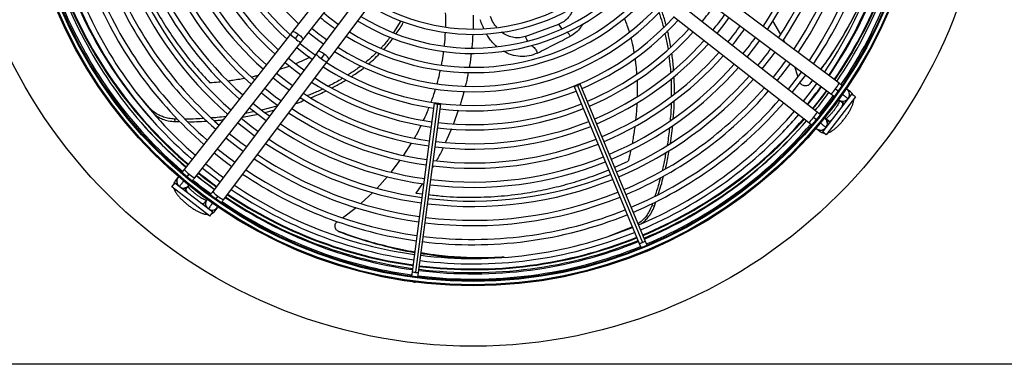
# Model space of a CAD drawing. Units: millimetres. Extents: x 5 to 414, y 3 to 291.
# Drawn here: x 102 to 137, y 226 to 238 of the extents above; entities that cross this region are included whole.
import ezdxf

# ---------------------------------------------------------------- set-up
doc = ezdxf.new("R2010")
doc.units = ezdxf.units.MM

msp = doc.modelspace()

# ---------------------------------------------------------------- linework, layer by layer
at = {"color": 7, "linetype": 'Continuous', "lineweight": 25}
for p, q in [((114.335, 241.325), (111.755, 238.036)), ((112.122, 237.748), (114.702, 241.037)), ((115.155, 240.689), (112.647, 237.346)), ((113.02, 237.065), (115.529, 240.409)), ((130.817, 236.233), (126.019, 239.833)), ((125.739, 239.46), (130.537, 235.86)), ((130.054, 235.231), (125.335, 238.934)), ((115.538, 238.407), (115.282, 238.001)), ((125.047, 238.566), (129.766, 234.864)), ((128.783, 237.937), (128.512, 238.414)), ((111.755, 238.036), (111.684, 237.946)), ((119.873, 237.866), (121.042, 238.292)), ((111.684, 237.946), (107.982, 233.227)), ((108.349, 232.939), (112.051, 237.658)), ((111.858, 237.789), (111.973, 237.937)), ((112.051, 237.658), (112.122, 237.748)), ((128.927, 237.651), (128.88, 237.756)), ((112.647, 237.346), (112.578, 237.254)), ((112.578, 237.254), (108.978, 232.456)), ((109.351, 232.176), (112.951, 236.974)), ((112.867, 237.251), (112.755, 237.101)), ((112.951, 236.974), (113.02, 237.065)), ((129.383, 236.483), (129.275, 236.807)), ((129.896, 236.341), (129.799, 236.212)), ((129.821, 236.234), (129.899, 236.339)), ((106.77, 235.378), (106.309, 235.929)), ((121.584, 236.121), (123.851, 230.65)), ((121.692, 236.157), (123.959, 230.686)), ((124.06, 230.736), (121.794, 236.208)), ((129.821, 236.234), (129.799, 236.212)), ((130.69, 236.037), (130.797, 235.956)), ((131.218, 235.932), (131.099, 236.021)), ((112.065, 235.719), (111.986, 235.688)), ((131.256, 235.859), (130.242, 234.536)), ((131.389, 235.757), (130.374, 234.435)), ((130.819, 235.648), (130.937, 235.559)), ((131.124, 235.711), (131.136, 235.702)), ((131.128, 235.708), (131.159, 235.74)), ((131.389, 235.757), (131.256, 235.859)), ((110.446, 235.246), (110.108, 235.181)), ((111.212, 235.434), (110.68, 235.298)), ((110.791, 235.216), (111.109, 235.297)), ((116.704, 235.538), (115.931, 229.666)), ((116.815, 235.515), (116.042, 229.644)), ((116.155, 229.637), (116.928, 235.508)), ((107.67, 234.896), (107.649, 234.987)), ((107.74, 234.987), (107.65, 234.987)), ((107.671, 234.896), (107.833, 234.896)), ((110.011, 235.057), (110.556, 235.16)), ((130.029, 234.955), (129.923, 235.038)), ((130.448, 234.922), (130.332, 235.013)), ((124.938, 234.135), (125.017, 234.757)), ((130.044, 234.646), (130.16, 234.555)), ((130.374, 234.435), (130.242, 234.536)), ((115.646, 233.724), (115.907, 234.151)), ((115.201, 233.131), (115.523, 233.56)), ((107.763, 232.949), (107.672, 232.833)), ((108.072, 232.964), (108.155, 233.07)), ((114.709, 232.58), (115.075, 232.98)), ((107.553, 232.619), (107.654, 232.751)), ((108.875, 231.604), (107.553, 232.619)), ((108.976, 231.737), (107.654, 232.751)), ((108.04, 232.545), (108.131, 232.661)), ((108.766, 232.174), (108.677, 232.056)), ((109.155, 232.303), (109.074, 232.196)), ((114.144, 232.048), (114.559, 232.422)), ((108.828, 231.869), (108.82, 231.857)), ((108.826, 231.865), (108.858, 231.834)), ((109.05, 231.775), (109.139, 231.893)), ((113.498, 231.546), (113.983, 231.903)), ((124.318, 232.058), (124.287, 231.961)), ((124.38, 231.952), (124.287, 231.96)), ((124.38, 231.952), (124.432, 232.113)), ((108.875, 231.604), (108.976, 231.737)), ((123.61, 231.231), (122.798, 230.905)), ((113.397, 231.053), (113.369, 231.066)), ((123.851, 230.65), (123.913, 230.501)), ((124.122, 230.587), (124.06, 230.736)), ((124.053, 230.356), (124.092, 230.365)), ((124.092, 230.365), (124.124, 230.386)), ((115.931, 229.666), (115.909, 229.506)), ((116.134, 229.477), (116.155, 229.637)), ((115.959, 229.311), (115.997, 229.299)), ((115.997, 229.299), (116.036, 229.301)), ((244.055, 226.438), (58.722, 226.438))]:
    msp.add_line(p, q, dxfattribs=at)
at = {"color": 8, "linetype": 'Continuous', "lineweight": 25}
for p, q in [((114.039, 238.421), (114.015, 238.392)), ((118.053, 238.609), (118.055, 238.135)), ((112.601, 237.263), (112.544, 237.232)), ((106.777, 235.334), (106.77, 235.378)), ((117.538, 235.296), (117.374, 234.814)), ((130.497, 234.869), (130.446, 234.923)), ((117.303, 234.641), (117.099, 234.178)), ((122.995, 233.309), (123.469, 233.52)), ((116.677, 233.36), (116.636, 233.284)), ((116.289, 232.743), (116.062, 232.406)), ((116.062, 232.406), (116.288, 232.38))]:
    msp.add_line(p, q, dxfattribs=at)
at = {"color": 7, "linetype": 'Continuous', "lineweight": 25, "flags": 128}
for points in [[(113.352, 238.286), (113.01, 238.542), (112.847, 238.673)], [(126.566, 237.968), (126.812, 238.281), (126.99, 238.521)], [(112.321, 238.001), (112.675, 237.723), (112.84, 237.603)], [(127.615, 237.145), (127.84, 237.43), (128.057, 237.721)], [(111.909, 237.477), (112.208, 237.24), (112.439, 237.07)], [(128.139, 236.733), (128.451, 237.131), (128.59, 237.321)], [(111.497, 236.952), (111.851, 236.674), (112.039, 236.536)], [(112.151, 236.686), (111.975, 236.814), (111.613, 237.099)], [(129.507, 236.632), (129.279, 236.326), (129.042, 236.025)], [(111.086, 236.427), (111.379, 236.196), (111.639, 236.003)], [(111.751, 236.152), (111.573, 236.283), (111.201, 236.574)], [(129.189, 235.91), (129.478, 236.279), (129.657, 236.52)], [(110.674, 235.903), (111.025, 235.627), (111.239, 235.469)], [(111.351, 235.619), (111.17, 235.752), (110.789, 236.05)], [(121.686, 236.172), (121.646, 236.155), (121.613, 236.139), (121.591, 236.128), (121.584, 236.121), (121.594, 236.122), (121.617, 236.129), (121.652, 236.141), (121.692, 236.157)], [(121.692, 236.157), (121.732, 236.175), (121.765, 236.19), (121.787, 236.202), (121.794, 236.208), (121.785, 236.208), (121.761, 236.201), (121.726, 236.188), (121.686, 236.172)], [(130.041, 236.232), (129.808, 235.92), (129.566, 235.614)], [(130.133, 235.169), (130.459, 235.587), (130.617, 235.8)], [(110.263, 235.378), (110.547, 235.153), (110.839, 234.936)], [(110.951, 235.085), (110.767, 235.22), (110.378, 235.525)], [(116.817, 235.531), (116.774, 235.536), (116.737, 235.539), (116.713, 235.54), (116.704, 235.538), (116.712, 235.534), (116.736, 235.528), (116.772, 235.522), (116.815, 235.515)], [(116.815, 235.515), (116.858, 235.51), (116.895, 235.507), (116.919, 235.507), (116.928, 235.508), (116.92, 235.513), (116.896, 235.518), (116.86, 235.525), (116.817, 235.531)], [(110.55, 234.552), (110.364, 234.689), (109.966, 235)], [(109.851, 234.854), (110.195, 234.583), (110.438, 234.403)], [(109.439, 234.329), (109.846, 234.011), (110.038, 233.87)], [(110.15, 234.019), (109.961, 234.158), (109.555, 234.476)], [(109.028, 233.804), (109.363, 233.54), (109.638, 233.336)], [(108.616, 233.28), (109.016, 232.967), (109.238, 232.803)], [(109.03, 232.526), (108.595, 232.854), (108.402, 233.007)]]:
    msp.add_lwpolyline(points, dxfattribs=at)
at = {"color": 8, "linetype": 'Continuous', "lineweight": 25, "flags": 128}
for points in [[(111.755, 238.036), (111.764, 238.042), (111.797, 238.039), (111.847, 238.019), (111.908, 237.983), (111.973, 237.937)], [(111.973, 237.937), (112.034, 237.885), (112.083, 237.834), (112.115, 237.79), (112.125, 237.758), (112.122, 237.748)], [(112.867, 237.251), (112.801, 237.296), (112.739, 237.33), (112.688, 237.349), (112.655, 237.351), (112.647, 237.346)], [(113.02, 237.065), (113.023, 237.075), (113.012, 237.107), (112.979, 237.15), (112.929, 237.2), (112.867, 237.251)], [(130.199, 236.113), (130.05, 235.914), (129.718, 235.495)], [(130.376, 235.98), (130.08, 235.592), (129.892, 235.358)], [(130.924, 235.425), (130.929, 235.439), (130.946, 235.495), (130.948, 235.536), (130.936, 235.561)], [(131.001, 235.526), (130.973, 235.537), (130.936, 235.561)], [(130.446, 234.923), (130.473, 234.917), (130.513, 234.93), (130.563, 234.961), (130.575, 234.97)], [(107.986, 232.496), (108.01, 232.514), (108.041, 232.547)], [(108.041, 232.547), (108.035, 232.52), (108.048, 232.48), (108.079, 232.43), (108.088, 232.418)], [(108.543, 232.069), (108.557, 232.064), (108.613, 232.047), (108.654, 232.045), (108.678, 232.057)], [(108.644, 231.992), (108.655, 232.02), (108.678, 232.057)]]:
    msp.add_lwpolyline(points, dxfattribs=at)
at = {"color": 7, "linetype": 'Continuous', "lineweight": 25}
for centre, radius in [((118.055, 245.071), 18.003), ((118.055, 244.938), 15.767), ((118.055, 244.938), 15.733), ((118.055, 244.938), 15.613), ((118.055, 244.938), 15.58)]:
    msp.add_circle(centre, radius, dxfattribs=at)
for centre, radius, start, end in [((118.055, 244.938), 9.48, 147.3331, 227.6669), ((118.055, 244.938), 9, 147.5584, 227.4416), ((118.055, 244.938), 12.147, 326.4061, 351.9654), ((118.055, 244.938), 12.333, 326.3563, 351.9735), ((118.055, 244.938), 12.813, 326.2348, 351.9932), ((118.055, 244.938), 13, 326.1899, 352.0005), ((118.055, 244.938), 13.48, 326.0804, 352.0183), ((118.055, 244.938), 13.667, 326.0399, 352.0249), ((118.055, 244.938), 14.147, 325.9406, 352.041), ((118.055, 244.938), 14.333, 325.9038, 352.047), ((118.055, 244.938), 14.813, 325.8134, 352.0616), ((118.055, 244.938), 15, 325.7798, 352.0671), ((118.055, 245.071), 15.335, 325.3227, 351.5826), ((118.055, 244.938), 15.347, 325.7196, 352.0769), ((118.055, 245.071), 15.067, 328.0222, 351.5663), ((118.055, 244.938), 15.533, 325.6889, 352.082), ((118.055, 244.938), 9.667, 203.1718, 227.7485), ((118.055, 244.938), 10.333, 203.1284, 228.0157), ((118.055, 244.938), 10.147, 203.14, 227.9444), ((118.055, 244.938), 11.667, 203.0566, 228.4584), ((118.055, 244.938), 11.48, 203.0656, 228.4026), ((118.055, 244.938), 11, 203.0903, 228.2505), ((118.055, 244.938), 10.813, 203.1005, 228.1877), ((118.055, 244.938), 12.333, 203.0265, 228.6437), ((118.055, 244.938), 12.147, 203.0346, 228.5939), ((118.055, 244.938), 7, 238.8314, 316.1686), ((118.055, 244.938), 6.813, 238.9886, 316.0114), ((118.055, 244.938), 13, 202.9995, 228.8101), ((118.055, 244.938), 12.813, 203.0068, 228.7652), ((118.055, 244.938), 7.48, 238.4636, 316.5364), ((118.055, 244.938), 14.333, 202.953, 229.0962), ((118.055, 244.938), 14.147, 202.959, 229.0594), ((118.055, 244.938), 13.667, 202.9751, 228.9601), ((118.055, 244.938), 13.48, 202.9817, 228.9196), ((118.055, 244.938), 8.147, 238.0248, 316.9752), ((118.055, 244.938), 7.667, 238.333, 316.667), ((118.055, 245.071), 15.067, 203.3995, 210.5908), ((118.055, 244.938), 15, 202.9329, 229.2202), ((118.055, 244.938), 14.813, 202.9384, 229.1866), ((118.055, 244.938), 8.333, 237.9146, 317.0854), ((118.055, 244.938), 15.533, 202.918, 229.3103), ((118.055, 244.938), 15.347, 202.9231, 229.2804), ((118.055, 245.071), 15.335, 203.3837, 229.5863), ((118.055, 244.938), 9, 237.5584, 317.4416), ((118.055, 244.938), 8.813, 237.6527, 317.3473), ((118.055, 244.938), 10.333, 320.6061, 324.3939), ((118.055, 244.938), 8.333, 230.2994, 234.7006), ((118.055, 244.938), 9.48, 237.3331, 317.6669), ((118.055, 244.938), 9.667, 293.1718, 317.7485), ((118.055, 244.938), 10.813, 320.6628, 324.3372), ((118.055, 244.938), 8.813, 230.3857, 234.6143), ((118.055, 244.938), 10.147, 293.14, 317.9444), ((118.055, 244.938), 10.333, 293.1284, 318.0157), ((118.055, 244.938), 11.48, 320.7338, 324.2662), ((118.055, 244.938), 11.667, 320.7522, 324.2478), ((118.055, 244.938), 9.48, 230.4911, 234.5089), ((118.055, 244.938), 10.813, 293.1005, 318.1877), ((118.055, 244.938), 12.147, 320.7969, 324.2031), ((118.055, 244.938), 11, 293.0903, 318.2505), ((118.055, 244.938), 11.48, 293.0656, 318.4026), ((118.055, 244.938), 12.813, 320.8535, 324.1465), ((118.055, 244.938), 11.667, 293.0566, 318.4584), ((118.055, 244.938), 13.48, 320.9044, 324.0956), ((118.055, 244.938), 9.667, 237.2515, 261.8282), ((118.055, 244.938), 12.147, 293.0346, 318.5939), ((118.055, 244.938), 12.333, 293.0265, 318.6437), ((118.055, 244.938), 13.667, 320.9178, 324.0822), ((118.055, 244.938), 10.333, 236.9843, 261.8716), ((118.055, 244.938), 10.147, 237.0556, 261.86), ((118.055, 244.938), 12.813, 293.0068, 318.7652), ((118.055, 244.938), 13, 292.9995, 318.8101), ((118.055, 244.938), 9.667, 263.1718, 291.8282), ((118.055, 244.938), 13.48, 292.9817, 318.9196), ((118.055, 244.938), 13.667, 292.9751, 318.9601), ((118.055, 244.938), 15, 321.0037, 323.9963), ((118.055, 245.071), 15.335, 320.6309, 323.5786), ((118.055, 244.938), 15.347, 321.0236, 323.9764), ((130.949, 235.842), 0.233, 334.0491, 58.3471), ((131.085, 235.757), 0.22, 19.7248, 53.0187), ((118.055, 244.938), 11, 236.7495, 261.9097), ((118.055, 244.938), 10.813, 236.8123, 261.8995), ((118.055, 244.938), 14.147, 292.959, 319.0594), ((130.949, 235.842), 0.233, 231.2534, 323.1161), ((118.055, 244.938), 11.48, 236.5974, 261.9344), ((118.055, 244.938), 10.333, 263.1284, 291.8716), ((118.055, 244.938), 10.147, 263.14, 291.86), ((118.055, 244.938), 14.333, 292.953, 319.0962), ((118.055, 244.938), 14.813, 292.9384, 319.1866), ((118.055, 244.938), 11.667, 236.5416, 261.9434), ((118.055, 244.938), 10.813, 263.1005, 291.8995), ((118.055, 244.938), 15, 292.9329, 319.2202), ((118.055, 245.071), 15.335, 292.7328, 318.8861), ((118.055, 245.071), 15.435, 292.7313, 318.9055), ((118.055, 244.938), 15.347, 292.9231, 319.2804), ((130.178, 234.837), 0.233, 321.8839, 53.7466), ((118.055, 245.071), 15.435, 222.1354, 229.6012), ((118.055, 244.938), 12.333, 236.3563, 261.9735), ((118.055, 244.938), 12.147, 236.4061, 261.9654), ((118.055, 244.938), 11, 263.0903, 291.9097), ((118.055, 244.938), 15.533, 292.918, 319.3097), ((130.178, 234.837), 0.233, 226.6529, 321.8839), ((118.055, 244.938), 12.813, 236.2348, 261.9932), ((118.055, 244.938), 11.48, 263.0656, 291.9344), ((118.055, 244.938), 14.147, 230.9506, 234.0494), ((118.055, 244.938), 13, 236.1899, 262.0005), ((118.055, 244.938), 11.667, 263.0566, 291.9434), ((118.055, 244.938), 13.667, 236.0399, 262.0249), ((118.055, 244.938), 13.48, 236.0804, 262.0183), ((118.055, 244.938), 12.333, 263.0265, 291.9735), ((118.055, 244.938), 12.147, 263.0346, 291.9654), ((118.055, 244.938), 14.813, 230.9926, 234.0074), ((118.055, 244.938), 14.147, 235.9406, 262.041), ((107.955, 232.815), 0.233, 136.6529, 231.8839), ((118.055, 244.938), 15.533, 231.033, 233.9669), ((118.055, 245.071), 15.435, 231.334, 234.2686), ((118.055, 245.071), 15.335, 231.3305, 234.2761), ((118.055, 244.938), 14.333, 235.9038, 262.047), ((118.055, 244.938), 13, 262.9995, 292.0005), ((118.055, 244.938), 12.813, 263.0068, 291.9932), ((107.955, 232.815), 0.233, 231.8839, 323.7466), ((118.055, 244.938), 15, 235.7798, 262.0671), ((118.055, 244.938), 14.813, 235.8134, 262.0616), ((108.96, 232.044), 0.233, 141.2534, 233.1161), ((118.055, 244.938), 15.347, 235.7196, 262.0769), ((118.055, 245.071), 15.435, 236.002, 262.1439), ((118.055, 245.071), 15.335, 236.0208, 262.1416), ((118.055, 244.938), 13.667, 262.9751, 292.0249), ((118.055, 244.938), 13.48, 262.9817, 292.0183), ((108.96, 232.044), 0.233, 244.0488, 328.3471), ((118.055, 244.938), 15.533, 235.689, 262.082), ((118.055, 244.938), 14.147, 262.959, 292.041), ((118.055, 244.938), 14.333, 262.953, 292.047), ((118.055, 244.938), 14.813, 262.9384, 292.0616), ((118.055, 245.071), 15.335, 262.9885, 291.8859), ((118.055, 244.938), 15, 262.9329, 292.0671), ((118.055, 244.938), 15.533, 262.918, 292.082), ((118.055, 244.938), 15.347, 262.9231, 292.0769), ((118.055, 245.071), 15.435, 262.9853, 291.8899)]:
    msp.add_arc(centre, radius, start, end, dxfattribs=at)
at = {"color": 8, "linetype": 'Continuous', "lineweight": 25}
for centre, radius, start, end in [((118.055, 245.071), 15.091, 325.3585, 351.5677), ((118.055, 245.071), 15.311, 325.3261, 351.5812), ((118.055, 245.071), 15.311, 203.3851, 229.5827), ((118.055, 245.071), 15.091, 203.398, 223.3235), ((112.315, 238.469), 0.819, 219.6608, 236.086), ((112.336, 238.287), 0.691, 226.128, 245.6229), ((113.112, 237.692), 0.691, 219.3771, 238.872), ((113.293, 237.718), 0.819, 228.914, 245.3392), ((130.098, 236.394), 0.691, 309.385, 328.867), ((130.067, 236.579), 0.826, 318.9629, 335.2494), ((130.957, 235.841), 0.231, 333.1737, 34.3977), ((130.954, 235.831), 0.227, 233.7787, 312.2021), ((129.424, 235.517), 0.691, 316.133, 335.615), ((118.055, 245.071), 15.311, 292.7332, 318.8814), ((118.055, 245.071), 15.091, 315.7063, 318.8374), ((129.238, 235.499), 0.826, 309.7506, 326.0371), ((130.19, 234.836), 0.227, 332.7979, 51.2213), ((130.181, 234.83), 0.231, 250.6023, 311.8263), ((130.296, 234.728), 0.22, 231.9598, 265.2967), ((108.617, 233.755), 0.826, 219.7506, 236.0371), ((107.846, 232.697), 0.22, 141.9813, 175.2752), ((107.948, 232.812), 0.231, 160.6023, 221.8263), ((108.634, 233.569), 0.691, 226.133, 245.615), ((118.055, 245.071), 15.311, 231.3296, 234.2779), ((107.954, 232.803), 0.227, 242.7979, 321.2213), ((108.949, 232.039), 0.227, 143.7787, 222.2021), ((109.512, 232.895), 0.691, 219.385, 238.867), ((109.697, 232.926), 0.826, 228.9629, 245.2494), ((118.055, 245.071), 15.311, 236.0254, 262.141), ((108.959, 232.036), 0.231, 243.1737, 304.3977), ((108.874, 231.908), 0.22, 289.7248, 323.0187), ((118.055, 245.071), 15.311, 262.9892, 291.885), ((123.775, 231.056), 0.413, 280.6054, 296.414), ((123.827, 231.077), 0.413, 288.586, 304.3946), ((116.068, 230.056), 0.413, 250.6054, 266.414), ((116.124, 230.048), 0.413, 258.586, 274.3946)]:
    msp.add_arc(centre, radius, start, end, dxfattribs=at)
at = {"color": 7, "linetype": 'Continuous', "lineweight": 25}
for points, knots in [([(132.449, 241.479), (132.385, 241.242), (132.249, 240.74), (131.974, 239.973), (131.642, 239.186), (131.258, 238.412), (130.821, 237.657), (130.459, 237.09), (130.227, 236.784), (130.175, 236.715)], [0, 0, 0, 0, 0.147003, 0.310985, 0.472782, 0.633814, 0.793892, 0.953371, 1, 1, 1, 1]), ([(130.178, 236.712), (130.238, 236.791), (130.478, 237.109), (130.85, 237.688), (131.291, 238.448), (131.677, 239.226), (132.002, 239.979), (132.171, 240.471), (132.249, 240.7)], [0, 0, 0, 0, 0.063237, 0.254069, 0.445662, 0.638447, 0.832206, 1, 1, 1, 1]), ([(117.1, 238.197), (117.103, 238.241), (117.113, 238.405), (117.104, 238.569), (117.097, 238.688)], [0, 0, 0, 0, 0.269377, 1, 1, 1, 1]), ([(124.536, 238.705), (124.577, 238.588), (124.637, 238.413), (124.68, 238.234), (124.695, 238.175)], [0, 0, 0, 0, 0.672408, 1, 1, 1, 1]), ([(124.785, 238.265), (124.776, 238.303), (124.732, 238.481), (124.671, 238.654), (124.622, 238.79)], [0, 0, 0, 0, 0.213653, 1, 1, 1, 1]), ([(115.379, 237.965), (115.468, 238.091), (115.562, 238.224), (115.63, 238.368), (115.634, 238.376)], [0, 0, 0, 0, 0.948209, 1, 1, 1, 1]), ([(117.054, 237.537), (117.061, 237.582), (117.083, 237.737), (117.087, 237.894), (117.09, 238.005)], [0, 0, 0, 0, 0.29112, 1, 1, 1, 1]), ([(124.746, 237.972), (124.753, 237.941), (124.8, 237.759), (124.829, 237.574), (124.854, 237.419)], [0, 0, 0, 0, 0.169674, 1, 1, 1, 1]), ([(124.95, 237.509), (124.928, 237.641), (124.899, 237.825), (124.851, 238.005), (124.838, 238.056)], [0, 0, 0, 0, 0.717482, 1, 1, 1, 1]), ([(115.159, 237.841), (115.084, 237.739), (114.987, 237.606), (114.867, 237.49), (114.839, 237.463)], [0, 0, 0, 0, 0.771093, 1, 1, 1, 1]), ([(114.946, 237.42), (114.961, 237.434), (115.08, 237.551), (115.176, 237.685), (115.261, 237.802)], [0, 0, 0, 0, 0.122585, 1, 1, 1, 1]), ([(120.296, 237.285), (120.494, 237.385), (120.89, 237.586), (121.263, 237.778), (121.45, 237.874)], [0, 0, 0, 0, 0.500078, 1, 1, 1, 1]), ([(114.696, 237.321), (114.637, 237.259), (114.517, 237.134), (114.381, 237.025), (114.311, 236.97)], [0, 0, 0, 0, 0.492678, 1, 1, 1, 1]), ([(116.953, 236.873), (116.965, 236.924), (117.001, 237.081), (117.018, 237.241), (117.029, 237.349)], [0, 0, 0, 0, 0.3286, 1, 1, 1, 1]), ([(125.048, 236.695), (125.046, 236.734), (125.036, 236.93), (125.008, 237.126), (124.985, 237.283)], [0, 0, 0, 0, 0.197862, 1, 1, 1, 1]), ([(114.421, 236.921), (114.475, 236.965), (114.61, 237.073), (114.728, 237.198), (114.798, 237.272)], [0, 0, 0, 0, 0.4007, 1, 1, 1, 1]), ([(124.884, 237.196), (124.903, 237.063), (124.93, 236.869), (124.94, 236.674), (124.943, 236.612)], [0, 0, 0, 0, 0.684887, 1, 1, 1, 1]), ([(114.151, 236.841), (114.049, 236.764), (113.903, 236.653), (113.747, 236.557), (113.7, 236.528)], [0, 0, 0, 0, 0.69926, 1, 1, 1, 1]), ([(113.816, 236.471), (113.844, 236.489), (113.998, 236.586), (114.148, 236.692), (114.263, 236.788), (114.263, 236.788)], [0, 0, 0, 0, 0.180148, 0.998376, 1, 1, 1, 1]), ([(116.8, 236.221), (116.818, 236.28), (116.866, 236.435), (116.896, 236.595), (116.915, 236.694)], [0, 0, 0, 0, 0.378628, 1, 1, 1, 1]), ([(113.508, 236.408), (113.482, 236.391), (113.325, 236.292), (113.16, 236.208), (113.022, 236.138)], [0, 0, 0, 0, 0.170259, 1, 1, 1, 1]), ([(113.138, 236.075), (113.255, 236.135), (113.421, 236.22), (113.578, 236.321), (113.625, 236.351)], [0, 0, 0, 0, 0.702159, 1, 1, 1, 1]), ([(124.956, 236.386), (124.96, 236.32), (124.974, 236.117), (124.969, 235.915), (124.966, 235.779)], [0, 0, 0, 0, 0.327167, 1, 1, 1, 1]), ([(125.075, 235.866), (125.077, 235.977), (125.082, 236.178), (125.067, 236.38), (125.061, 236.471)], [0, 0, 0, 0, 0.548638, 1, 1, 1, 1]), ([(129.799, 236.212), (129.787, 236.199), (129.763, 236.173), (129.714, 236.148), (129.659, 236.136), (129.602, 236.14), (129.548, 236.16), (129.502, 236.193), (129.466, 236.236), (129.454, 236.27), (129.448, 236.286)], [0, 0, 0, 0, 0.117812, 0.246379, 0.37527, 0.503698, 0.631579, 0.75873, 0.884685, 1, 1, 1, 1]), ([(112.822, 236.041), (112.699, 235.98), (112.522, 235.894), (112.339, 235.825), (112.284, 235.804)], [0, 0, 0, 0, 0.699271, 1, 1, 1, 1]), ([(112.403, 235.732), (112.435, 235.744), (112.617, 235.814), (112.793, 235.901), (112.939, 235.973)], [0, 0, 0, 0, 0.171155, 1, 1, 1, 1]), ([(116.594, 235.583), (116.621, 235.65), (116.681, 235.801), (116.724, 235.958), (116.747, 236.045)], [0, 0, 0, 0, 0.445106, 1, 1, 1, 1]), ([(129.788, 236.198), (129.791, 236.202), (129.799, 236.211), (129.806, 236.217), (129.809, 236.221)], [0, 0, 0, 0, 0.499994, 1, 1, 1, 1]), ([(130.919, 236.157), (130.918, 236.157), (130.904, 236.168), (130.868, 236.195), (130.834, 236.22), (130.817, 236.233)], [0, 0, 0, 0, 0.038085, 0.498218, 1, 1, 1, 1]), ([(131.303, 235.823), (131.297, 235.836), (131.282, 235.871), (131.249, 235.907), (131.224, 235.927), (131.218, 235.932)], [0, 0, 0, 0, 0.3182429, 0.8246934, 1, 1, 1, 1]), ([(111.865, 235.527), (111.885, 235.533), (111.99, 235.566), (112.092, 235.608), (112.174, 235.643)], [0, 0, 0, 0, 0.187866, 1, 1, 1, 1]), ([(125.039, 235.011), (125.055, 235.186), (125.074, 235.392), (125.074, 235.6), (125.074, 235.631)], [0, 0, 0, 0, 0.849816, 1, 1, 1, 1]), ([(130.846, 235.628), (130.84, 235.614), (130.826, 235.581), (130.793, 235.518), (130.748, 235.442), (130.693, 235.36), (130.632, 235.276), (130.566, 235.195), (130.499, 235.121), (130.436, 235.058), (130.387, 235.014), (130.365, 234.998), (130.358, 234.993)], [0, 0, 0, 0, 0.080056, 0.1806444, 0.2869516, 0.3968344, 0.508672, 0.6212551, 0.733383, 0.8438453, 0.9512442, 1, 1, 1, 1]), ([(130.431, 234.509), (130.449, 234.514), (130.493, 234.528), (130.563, 234.566), (130.644, 234.621), (130.73, 234.694), (130.815, 234.776), (130.9, 234.868), (130.982, 234.966), (131.058, 235.067), (131.129, 235.171), (131.192, 235.274), (131.246, 235.376), (131.29, 235.476), (131.319, 235.57), (131.333, 235.638), (131.331, 235.675), (131.331, 235.682)], [0, 0, 0, 0, 0.042806, 0.107242, 0.187627, 0.259323, 0.334066, 0.406162, 0.477005, 0.547398, 0.617883, 0.688882, 0.761128, 0.835867, 0.915729, 0.984456, 1, 1, 1, 1]), ([(130.537, 235.86), (130.554, 235.847), (130.588, 235.821), (130.627, 235.792), (130.643, 235.78), (130.647, 235.777)], [0, 0, 0, 0, 0.457518, 0.877062, 1, 1, 1, 1]), ([(107.649, 234.987), (107.579, 234.992), (107.446, 235.003), (107.264, 235.052), (107.092, 235.125), (106.92, 235.23), (106.822, 235.326), (106.77, 235.378)], [0, 0, 0, 0, 0.193935, 0.371153, 0.543886, 0.756463, 1, 1, 1, 1]), ([(116.325, 234.944), (116.367, 235.026), (116.444, 235.175), (116.5, 235.332), (116.526, 235.403)], [0, 0, 0, 0, 0.549883, 1, 1, 1, 1]), ([(124.965, 235.547), (124.965, 235.542), (124.965, 235.337), (124.946, 235.134), (124.928, 234.936)], [0, 0, 0, 0, 0.026328, 1, 1, 1, 1]), ([(130.167, 235.143), (130.162, 235.147), (130.144, 235.16), (130.105, 235.191), (130.071, 235.217), (130.054, 235.231)], [0, 0, 0, 0, 0.161561, 0.562629, 1, 1, 1, 1]), ([(106.96, 235.134), (106.996, 235.109), (107.076, 235.052), (107.232, 234.98), (107.431, 234.916), (107.588, 234.903), (107.67, 234.896)], [0, 0, 0, 0, 0.185527, 0.418715, 0.696033, 1, 1, 1, 1]), ([(108.673, 235.008), (108.577, 235.001), (108.357, 234.983), (108.137, 234.986), (108.013, 234.988)], [0, 0, 0, 0, 0.435198, 1, 1, 1, 1]), ([(108.107, 234.896), (108.208, 234.894), (108.427, 234.891), (108.646, 234.908), (108.764, 234.918)], [0, 0, 0, 0, 0.461721, 1, 1, 1, 1]), ([(109.434, 235.078), (109.334, 235.063), (109.167, 235.038), (109, 235.029), (108.934, 235.026)], [0, 0, 0, 0, 0.6030987, 1, 1, 1, 1]), ([(109.036, 234.935), (109.078, 234.937), (109.181, 234.942), (109.284, 234.957), (109.346, 234.966)], [0, 0, 0, 0, 0.402153, 1, 1, 1, 1]), ([(116.015, 234.328), (116.037, 234.364), (116.125, 234.505), (116.192, 234.658), (116.243, 234.772)], [0, 0, 0, 0, 0.251759, 1, 1, 1, 1]), ([(124.903, 234.686), (124.884, 234.495), (124.864, 234.284), (124.825, 234.077), (124.821, 234.057)], [0, 0, 0, 0, 0.904285, 1, 1, 1, 1]), ([(129.766, 234.864), (129.784, 234.85), (129.817, 234.824), (129.848, 234.8), (129.863, 234.788)], [0, 0, 0, 0, 0.524088, 1, 1, 1, 1]), ([(130.16, 234.555), (130.181, 234.541), (130.221, 234.515), (130.268, 234.499), (130.291, 234.498), (130.291, 234.498)], [0, 0, 0, 0, 0.503243, 0.993155, 1, 1, 1, 1]), ([(124.764, 233.259), (124.775, 233.3), (124.83, 233.509), (124.865, 233.723), (124.893, 233.894)], [0, 0, 0, 0, 0.199462, 1, 1, 1, 1]), ([(124.777, 233.824), (124.753, 233.677), (124.718, 233.464), (124.663, 233.256), (124.646, 233.191)], [0, 0, 0, 0, 0.6873783, 1, 1, 1, 1]), ([(107.982, 233.227), (107.968, 233.209), (107.942, 233.176), (107.918, 233.146), (107.907, 233.131)], [0, 0, 0, 0, 0.530001, 1, 1, 1, 1]), ([(107.672, 232.833), (107.659, 232.812), (107.633, 232.772), (107.617, 232.725), (107.616, 232.702), (107.616, 232.702)], [0, 0, 0, 0, 0.503243, 0.993155, 1, 1, 1, 1]), ([(108.263, 232.83), (108.266, 232.834), (108.279, 232.85), (108.309, 232.888), (108.335, 232.922), (108.349, 232.939)], [0, 0, 0, 0, 0.131475, 0.546935, 1, 1, 1, 1]), ([(124.58, 232.931), (124.559, 232.841), (124.508, 232.627), (124.437, 232.42), (124.396, 232.301)], [0, 0, 0, 0, 0.423507, 1, 1, 1, 1]), ([(124.511, 232.355), (124.545, 232.455), (124.618, 232.666), (124.67, 232.885), (124.698, 233.001)], [0, 0, 0, 0, 0.470011, 1, 1, 1, 1]), ([(107.627, 232.562), (107.632, 232.544), (107.646, 232.5), (107.684, 232.43), (107.739, 232.349), (107.812, 232.263), (107.894, 232.178), (107.986, 232.093), (108.083, 232.011), (108.185, 231.935), (108.288, 231.864), (108.392, 231.801), (108.493, 231.747), (108.594, 231.703), (108.688, 231.674), (108.756, 231.66), (108.793, 231.661), (108.8, 231.662)], [0, 0, 0, 0, 0.042806, 0.107242, 0.187627, 0.259323, 0.334066, 0.406162, 0.477005, 0.547398, 0.617883, 0.688882, 0.761128, 0.835867, 0.915729, 0.984456, 1, 1, 1, 1]), ([(108.746, 232.147), (108.731, 232.153), (108.699, 232.167), (108.635, 232.2), (108.56, 232.245), (108.477, 232.3), (108.394, 232.361), (108.313, 232.427), (108.238, 232.494), (108.175, 232.557), (108.132, 232.606), (108.116, 232.628), (108.11, 232.635)], [0, 0, 0, 0, 0.080056, 0.180644, 0.286952, 0.396834, 0.508672, 0.621255, 0.733383, 0.843845, 0.951244, 1, 1, 1, 1]), ([(108.978, 232.456), (108.965, 232.439), (108.939, 232.405), (108.911, 232.367), (108.899, 232.351), (108.897, 232.348)], [0, 0, 0, 0, 0.468114, 0.897373, 1, 1, 1, 1]), ([(109.275, 232.075), (109.276, 232.076), (109.286, 232.09), (109.313, 232.125), (109.338, 232.159), (109.351, 232.176)], [0, 0, 0, 0, 0.028098, 0.493009, 1, 1, 1, 1]), ([(124.287, 231.96), (124.26, 231.895), (124.209, 231.771), (124.106, 231.613), (123.983, 231.474), (123.883, 231.381), (123.819, 231.345), (123.81, 231.34)], [0, 0, 0, 0, 0.245974, 0.470746, 0.689829, 0.959448, 1, 1, 1, 1]), ([(123.907, 231.329), (123.951, 231.362), (124.039, 231.427), (124.165, 231.561), (124.287, 231.731), (124.348, 231.876), (124.38, 231.952)], [0, 0, 0, 0, 0.222541, 0.445132, 0.709847, 1, 1, 1, 1]), ([(108.941, 231.69), (108.954, 231.696), (108.988, 231.711), (109.025, 231.744), (109.045, 231.769), (109.05, 231.775)], [0, 0, 0, 0, 0.318243, 0.824693, 1, 1, 1, 1]), ([(113.369, 231.066), (113.353, 231.073), (113.321, 231.088), (113.282, 231.127), (113.254, 231.176), (113.24, 231.232), (113.242, 231.289), (113.26, 231.343), (113.29, 231.39), (113.318, 231.412), (113.331, 231.423)], [0, 0, 0, 0, 0.117812, 0.246379, 0.37527, 0.503698, 0.631579, 0.75873, 0.884685, 1, 1, 1, 1]), ([(113.353, 231.073), (113.358, 231.071), (113.368, 231.066), (113.377, 231.062), (113.381, 231.059)], [0, 0, 0, 0, 0.499994, 1, 1, 1, 1]), ([(116.021, 230.352), (115.984, 230.357), (115.665, 230.404), (115.059, 230.543), (114.209, 230.768), (113.649, 230.967), (113.369, 231.066)], [0, 0, 0, 0, 0.041708, 0.3621, 0.681292, 1, 1, 1, 1]), ([(113.397, 231.053), (113.679, 230.953), (114.242, 230.753), (115.097, 230.525), (115.691, 230.387), (115.997, 230.342), (116.019, 230.338)], [0, 0, 0, 0, 0.324262, 0.649084, 0.975202, 1, 1, 1, 1]), ([(116.243, 230.305), (116.433, 230.275), (116.911, 230.199), (117.453, 230.147), (117.797, 230.139), (117.861, 230.138)], [0, 0, 0, 0, 0.348991, 0.877709, 1, 1, 1, 1]), ([(119.14, 230.171), (118.914, 230.16), (118.413, 230.136), (117.618, 230.161), (116.878, 230.218), (116.418, 230.291), (116.245, 230.319)], [0, 0, 0, 0, 0.2424179, 0.5356499, 0.8249754, 1, 1, 1, 1])]:
    msp.add_open_spline(points, degree=3, knots=knots, dxfattribs=at)
at = {"color": 8, "linetype": 'Continuous', "lineweight": 25}
for points, knots in [([(106.404, 239.989), (106.5, 239.77), (106.699, 239.317), (107.052, 238.672), (107.447, 238.03), (107.887, 237.407), (108.366, 236.802), (108.707, 236.434), (108.88, 236.247)], [0, 0, 0, 0, 0.1467121, 0.3045392, 0.4676246, 0.6383453, 0.81631, 1, 1, 1, 1]), ([(121.56, 238.888), (121.542, 238.83), (121.502, 238.699), (121.387, 238.528), (121.233, 238.378), (121.106, 238.321), (121.042, 238.292)], [0, 0, 0, 0, 0.207869, 0.471929, 0.735944, 1, 1, 1, 1]), ([(118.427, 238.142), (118.411, 238.178), (118.365, 238.279), (118.327, 238.383), (118.302, 238.45)], [0, 0, 0, 0, 0.35028, 1, 1, 1, 1]), ([(118.88, 238.185), (118.839, 238.235), (118.747, 238.346), (118.69, 238.483), (118.658, 238.559)], [0, 0, 0, 0, 0.44292, 1, 1, 1, 1]), ([(123.327, 238.492), (123.338, 238.468), (123.373, 238.392), (123.435, 238.233), (123.478, 238.096), (123.503, 238.013)], [0, 0, 0, 0, 0.153709, 0.490396, 1, 1, 1, 1]), ([(118.886, 237.514), (118.863, 237.533), (118.796, 237.588), (118.696, 237.697), (118.594, 237.827), (118.541, 237.921), (118.519, 237.961)], [0, 0, 0, 0, 0.1529093, 0.4598352, 0.7673324, 1, 1, 1, 1]), ([(119.873, 237.866), (119.809, 237.848), (119.681, 237.812), (119.476, 237.821), (119.275, 237.881), (119.13, 237.95), (119.064, 238.011), (119.053, 238.021)], [0, 0, 0, 0, 0.238158, 0.476322, 0.714485, 0.952649, 1, 1, 1, 1]), ([(121.155, 238.143), (121.15, 238.148), (121.106, 238.189), (121.072, 238.244), (121.042, 238.292)], [0, 0, 0, 0, 0.123343, 1, 1, 1, 1]), ([(121.45, 237.874), (121.43, 237.908), (121.4, 237.958), (121.349, 238), (121.33, 238.012), (121.324, 238.016)], [0, 0, 0, 0, 0.6113094, 0.8915811, 1, 1, 1, 1]), ([(121.875, 238.299), (121.852, 238.257), (121.79, 238.144), (121.648, 237.995), (121.516, 237.914), (121.45, 237.874)], [0, 0, 0, 0, 0.223161, 0.611964, 1, 1, 1, 1]), ([(118.043, 237.945), (118.038, 237.791), (118.033, 237.632), (118.012, 237.474), (118.011, 237.469)], [0, 0, 0, 0, 0.966605, 1, 1, 1, 1]), ([(119.873, 237.866), (119.886, 237.836), (119.909, 237.779), (119.94, 237.727), (119.954, 237.704)], [0, 0, 0, 0, 0.539868, 1, 1, 1, 1]), ([(123.554, 237.825), (123.572, 237.756), (123.617, 237.585), (123.647, 237.412), (123.664, 237.309)], [0, 0, 0, 0, 0.407745, 1, 1, 1, 1]), ([(117.987, 237.282), (117.972, 237.14), (117.956, 236.976), (117.924, 236.815), (117.919, 236.795)], [0, 0, 0, 0, 0.873118, 1, 1, 1, 1]), ([(120.296, 237.285), (120.203, 237.247), (120.015, 237.171), (119.703, 237.156), (119.395, 237.208), (119.204, 237.307), (119.113, 237.354)], [0, 0, 0, 0, 0.252555, 0.5077774, 0.7639255, 1, 1, 1, 1]), ([(120.096, 237.551), (120.103, 237.545), (120.134, 237.52), (120.181, 237.486), (120.233, 237.428), (120.268, 237.359), (120.286, 237.312), (120.296, 237.285)], [0, 0, 0, 0, 0.094904, 0.390501, 0.590314, 0.773236, 1, 1, 1, 1]), ([(112.364, 237.138), (112.311, 237.112), (112.167, 237.041), (111.998, 236.965), (111.881, 236.92), (111.858, 236.911)], [0, 0, 0, 0, 0.319134, 0.869917, 1, 1, 1, 1]), ([(123.698, 237.101), (123.707, 237.045), (123.729, 236.889), (123.749, 236.704), (123.756, 236.576), (123.758, 236.549)], [0, 0, 0, 0, 0.30576, 0.855212, 1, 1, 1, 1]), ([(111.651, 236.83), (111.632, 236.822), (111.519, 236.777), (111.404, 236.74), (111.307, 236.709)], [0, 0, 0, 0, 0.163169, 1, 1, 1, 1]), ([(117.885, 236.618), (117.863, 236.492), (117.836, 236.33), (117.794, 236.172), (117.785, 236.138)], [0, 0, 0, 0, 0.782043, 1, 1, 1, 1]), ([(109.27, 236.282), (109.24, 236.278), (109.111, 236.264), (108.981, 236.254), (108.88, 236.247)], [0, 0, 0, 0, 0.2292188, 1, 1, 1, 1]), ([(110.112, 236.405), (110.047, 236.393), (109.902, 236.366), (109.703, 236.335), (109.569, 236.318), (109.515, 236.311)], [0, 0, 0, 0, 0.327116, 0.730209, 1, 1, 1, 1]), ([(110.548, 236.497), (110.507, 236.488), (110.437, 236.471), (110.366, 236.456), (110.336, 236.45)], [0, 0, 0, 0, 0.572035, 1, 1, 1, 1]), ([(123.771, 236.338), (123.772, 236.317), (123.781, 236.174), (123.783, 235.985), (123.778, 235.818), (123.777, 235.774)], [0, 0, 0, 0, 0.111585, 0.763578, 1, 1, 1, 1]), ([(117.737, 235.955), (117.712, 235.849), (117.675, 235.688), (117.62, 235.533), (117.601, 235.479)], [0, 0, 0, 0, 0.658042, 1, 1, 1, 1]), ([(130.931, 235.856), (130.942, 235.847), (131.001, 235.803), (131.066, 235.754), (131.117, 235.716), (131.123, 235.712), (131.124, 235.711)], [0, 0, 0, 0, 0.099841, 0.542567, 0.891072, 1, 1, 1, 1]), ([(123.77, 235.54), (123.766, 235.464), (123.757, 235.304), (123.742, 235.112), (123.729, 234.997), (123.725, 234.966)], [0, 0, 0, 0, 0.396532, 0.836825, 1, 1, 1, 1]), ([(123.698, 234.736), (123.69, 234.672), (123.671, 234.527), (123.639, 234.328), (123.614, 234.193), (123.603, 234.138)], [0, 0, 0, 0, 0.319361, 0.721663, 1, 1, 1, 1]), ([(130.362, 234.693), (130.357, 234.697), (130.346, 234.705), (130.267, 234.767), (130.2, 234.82), (130.161, 234.85), (130.16, 234.851)], [0, 0, 0, 0, 0.354697, 0.709392, 0.9886, 1, 1, 1, 1]), ([(117.017, 233.99), (117.009, 233.972), (116.941, 233.815), (116.852, 233.668), (116.775, 233.538)], [0, 0, 0, 0, 0.116664, 1, 1, 1, 1]), ([(123.559, 233.913), (123.552, 233.88), (123.525, 233.748), (123.493, 233.618), (123.469, 233.52)], [0, 0, 0, 0, 0.251988, 1, 1, 1, 1]), ([(116.513, 232.354), (116.68, 232.333), (117.17, 232.271), (117.977, 232.25), (118.928, 232.284), (119.801, 232.384), (120.598, 232.53), (121.331, 232.708), (122.056, 232.936), (122.546, 233.109), (122.78, 233.213), (122.788, 233.217)], [0, 0, 0, 0, 0.0725789, 0.2124712, 0.3544759, 0.4982775, 0.6155133, 0.7366549, 0.8634682, 0.9956624, 1, 1, 1, 1]), ([(107.811, 232.631), (107.815, 232.636), (107.823, 232.647), (107.885, 232.726), (107.937, 232.792), (107.967, 232.83), (107.968, 232.831)], [0, 0, 0, 0, 0.356308, 0.712615, 0.99309, 1, 1, 1, 1]), ([(108.973, 232.061), (108.965, 232.051), (108.921, 231.992), (108.872, 231.927), (108.834, 231.876), (108.83, 231.87), (108.828, 231.869)], [0, 0, 0, 0, 0.09856, 0.541916, 0.890917, 1, 1, 1, 1])]:
    msp.add_open_spline(points, degree=3, knots=knots, dxfattribs=at)

doc.saveas('drawing.dxf')
